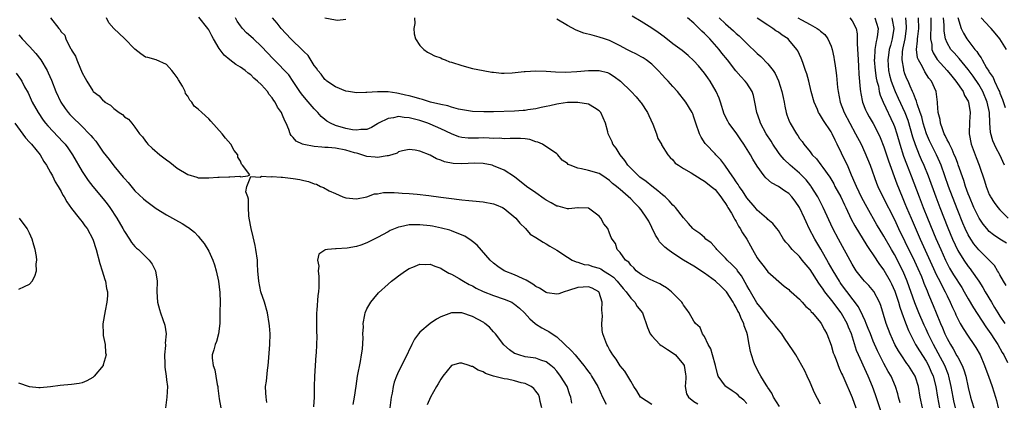
# Model space of a CAD drawing. Units: inches. Extents: x 2598000 to 2601000, y 1506000 to 1509000.
# Drawn here: x 2598405 to 2598592, y 1506678 to 1506751 of the extents above; entities that cross this region are included whole.
import ezdxf

# ---------------------------------------------------------------- set-up
doc = ezdxf.new("R2010")
doc.units = ezdxf.units.IN
doc.header["$MEASUREMENT"] = 0
doc.layers.add('LD25981506_2ft', color=254, linetype='Continuous')

msp = doc.modelspace()

# ---------------------------------------------------------------- linework, layer by layer
at = {"layer": 'LD25981506_2ft'}
for points, elevation in [([(2598411, 1506751), (2598412.56, 1506749), (2598412.78, 1506748.78), (2598413, 1506748.35), (2598413.69, 1506747.69), (2598413.91, 1506747), (2598414.8, 1506745.2), (2598414.96, 1506744.96), (2598415, 1506744.85), (2598415.74, 1506743.74), (2598415.96, 1506743), (2598416.66, 1506741.34), (2598416.88, 1506740.88), (2598417, 1506740.56), (2598417.57, 1506739.57), (2598417.87, 1506739), (2598419, 1506737.12), (2598419.11, 1506737), (2598420.2, 1506736.2), (2598421, 1506735.25), (2598421.16, 1506735.16), (2598421.31, 1506735), (2598422.39, 1506734.39), (2598423, 1506733.78), (2598424.02, 1506733), (2598424.63, 1506732.63), (2598425, 1506732.23), (2598425.75, 1506731.75), (2598426.39, 1506731), (2598427, 1506730.25), (2598427.89, 1506729), (2598428.42, 1506728.42), (2598429, 1506727.56), (2598429.27, 1506727.27), (2598429.43, 1506727), (2598430.28, 1506726.28), (2598431.7, 1506725), (2598433, 1506724.04), (2598433.62, 1506723.62), (2598434.34, 1506723), (2598435, 1506722.49), (2598437, 1506721.23), (2598438.73, 1506720.73), (2598439, 1506720.64), (2598440.64, 1506720.64), (2598441, 1506720.6), (2598442.74, 1506720.74), (2598443, 1506720.72), (2598444.83, 1506720.83), (2598445, 1506720.79), (2598446.92, 1506720.92), (2598447, 1506720.83), (2598448.41, 1506721), (2598448.79, 1506721.21), (2598447.39, 1506723), (2598447.19, 1506723.19), (2598447, 1506723.77), (2598446.52, 1506724.52), (2598446.5, 1506725), (2598445.84, 1506725.84), (2598445.17, 1506727), (2598444.18, 1506728.18), (2598443.53, 1506729), (2598441.39, 1506731.39), (2598441, 1506731.8), (2598439.7, 1506733), (2598439, 1506733.68), (2598438.25, 1506734.25), (2598437.76, 1506735), (2598437.38, 1506735.38), (2598437, 1506736.11), (2598436.61, 1506736.61), (2598436.52, 1506737), (2598436, 1506738), (2598435.25, 1506739.25), (2598435, 1506739.66), (2598434.43, 1506740.43), (2598433.98, 1506741), (2598433, 1506742.15), (2598431.03, 1506743.03), (2598429.46, 1506743.46), (2598429, 1506743.55), (2598428.13, 1506744.13), (2598427, 1506745.05), (2598425, 1506747.06), (2598423.99, 1506747.99), (2598422.98, 1506749), (2598422.07, 1506750.07), (2598421.58, 1506751)], 8364), ([(2598543, 1506677.81), (2598542.43, 1506678.43), (2598541.72, 1506679), (2598541.38, 1506679.38), (2598541, 1506679.67), (2598540.22, 1506680.22), (2598539.06, 1506681), (2598539, 1506681.06), (2598537.59, 1506683), (2598537.43, 1506683.43), (2598537.06, 1506685), (2598536.54, 1506687), (2598536.19, 1506688.19), (2598535.72, 1506689), (2598535, 1506690.49), (2598534.61, 1506691), (2598534.2, 1506692.2), (2598533.28, 1506693), (2598533.19, 1506693.19), (2598533, 1506693.45), (2598532.09, 1506695), (2598531.63, 1506695.63), (2598531, 1506696.45), (2598530.83, 1506696.83), (2598530.72, 1506697), (2598528.75, 1506699), (2598527.76, 1506699.76), (2598527, 1506700.16), (2598526.51, 1506700.51), (2598525.39, 1506701), (2598524.58, 1506701.42), (2598523, 1506702.3), (2598522.06, 1506703), (2598521.57, 1506703.57), (2598521, 1506704.04), (2598520.62, 1506704.62), (2598520.02, 1506705), (2598519, 1506706.46), (2598518.46, 1506707), (2598518.13, 1506708.13), (2598517.48, 1506709), (2598517.3, 1506709.3), (2598517, 1506710.15), (2598516.68, 1506711), (2598515.88, 1506711.88), (2598515.36, 1506713), (2598515, 1506713.38), (2598513.49, 1506714.51), (2598513, 1506714.87), (2598511.07, 1506714.93), (2598511, 1506714.94), (2598509.27, 1506714.73), (2598509, 1506714.77), (2598507.23, 1506715.23), (2598507, 1506715.27), (2598505.9, 1506715.9), (2598505, 1506716.37), (2598504.62, 1506716.62), (2598503, 1506717.75), (2598501.26, 1506719), (2598499, 1506720.8), (2598497, 1506722.11), (2598495, 1506722.93), (2598494.72, 1506723), (2598493, 1506723.33), (2598491.38, 1506723.38), (2598489, 1506723.28), (2598487.37, 1506723.37), (2598485.68, 1506723.68), (2598485, 1506724), (2598484.21, 1506724.21), (2598483, 1506724.95), (2598481, 1506725.67), (2598480.14, 1506725.86), (2598479, 1506726), (2598477.76, 1506725.76), (2598477, 1506725.54), (2598476.69, 1506725.31), (2598475.73, 1506725), (2598475, 1506724.8), (2598474.8, 1506724.8), (2598473, 1506724.49), (2598472.56, 1506724.56), (2598471, 1506724.7), (2598469.24, 1506725.24), (2598469, 1506725.29), (2598468.61, 1506725.39), (2598467, 1506725.86), (2598465, 1506726.23), (2598463.62, 1506726.38), (2598463, 1506726.41), (2598462.42, 1506726.42), (2598461, 1506726.57), (2598459, 1506726.93), (2598458.78, 1506727), (2598457.59, 1506727.59), (2598457, 1506728.29), (2598456.64, 1506728.64), (2598456.46, 1506729), (2598456.18, 1506729.82), (2598455.69, 1506731), (2598455.43, 1506731.43), (2598455, 1506732.49), (2598454.83, 1506732.83), (2598454.77, 1506733), (2598454.03, 1506734.03), (2598453.56, 1506735), (2598453.31, 1506735.31), (2598453, 1506735.82), (2598452.45, 1506736.45), (2598452.11, 1506737), (2598451, 1506738.28), (2598450.26, 1506739), (2598449.56, 1506739.56), (2598449, 1506740.15), (2598448.48, 1506740.48), (2598447.87, 1506741), (2598447, 1506741.61), (2598446.12, 1506742.12), (2598445, 1506743), (2598443.93, 1506743.93), (2598443, 1506745.2), (2598441.91, 1506747), (2598441.58, 1506747.58), (2598441, 1506748.7), (2598440.81, 1506749), (2598439.1, 1506751.1)], 8362), ([(2598549.21, 1506677.21), (2598548.06, 1506679), (2598547.75, 1506679.75), (2598547, 1506680.83), (2598546.94, 1506680.94), (2598546.68, 1506681.32), (2598545.65, 1506683), (2598545.41, 1506683.41), (2598544.57, 1506685), (2598544.37, 1506685.63), (2598543.89, 1506687), (2598543.69, 1506687.69), (2598543.48, 1506689), (2598543.15, 1506690.85), (2598543, 1506691.29), (2598542.52, 1506692.52), (2598542.46, 1506693), (2598541.92, 1506693.92), (2598541.54, 1506695), (2598541.33, 1506695.33), (2598541, 1506696.02), (2598540.62, 1506696.62), (2598540.42, 1506697), (2598539.14, 1506699), (2598539, 1506699.19), (2598538.08, 1506700.08), (2598537.07, 1506701), (2598535, 1506702.5), (2598533, 1506703.85), (2598531, 1506705.02), (2598529, 1506706.3), (2598528.07, 1506707), (2598527.47, 1506707.47), (2598526.48, 1506708.48), (2598526.19, 1506709), (2598525.72, 1506709.72), (2598525, 1506711.18), (2598524.41, 1506712.41), (2598524.07, 1506713), (2598523, 1506714.57), (2598522.62, 1506715), (2598521.79, 1506715.79), (2598521, 1506716.61), (2598519, 1506718.39), (2598518.67, 1506718.67), (2598518.32, 1506719), (2598517.58, 1506719.58), (2598517, 1506720.13), (2598515.69, 1506721), (2598515, 1506721.42), (2598513, 1506722.01), (2598511.65, 1506722.35), (2598511, 1506722.43), (2598509.54, 1506723), (2598509.17, 1506723.17), (2598509, 1506723.34), (2598507.98, 1506723.98), (2598507.19, 1506725), (2598507, 1506725.19), (2598504.27, 1506727), (2598503.4, 1506727.4), (2598503, 1506727.47), (2598501.88, 1506727.88), (2598501, 1506728.02), (2598500.12, 1506728.12), (2598498.12, 1506728.12), (2598497, 1506728.05), (2598496.13, 1506728.13), (2598495, 1506728.12), (2598494.18, 1506728.18), (2598493, 1506728.2), (2598492.17, 1506728.17), (2598490.17, 1506728.17), (2598489, 1506728.3), (2598488.43, 1506728.43), (2598487, 1506728.96), (2598485, 1506729.92), (2598483, 1506730.81), (2598482.52, 1506731), (2598481.39, 1506731.39), (2598481, 1506731.51), (2598479, 1506732.03), (2598478.08, 1506732.08), (2598477, 1506732.24), (2598476.01, 1506732.01), (2598475, 1506731.9), (2598473.16, 1506731), (2598473, 1506730.88), (2598471.84, 1506730.16), (2598471, 1506729.82), (2598469.81, 1506729.81), (2598469, 1506729.67), (2598468.25, 1506729.75), (2598467, 1506730), (2598465, 1506730.58), (2598464.1, 1506731), (2598463.41, 1506731.41), (2598463, 1506731.72), (2598462.29, 1506732.29), (2598461.71, 1506733), (2598461, 1506733.72), (2598459.48, 1506735.48), (2598458.57, 1506736.57), (2598458.27, 1506737), (2598457, 1506738.91), (2598456.15, 1506740.15), (2598455.39, 1506741), (2598454.21, 1506742.21), (2598453.2, 1506743.2), (2598451, 1506745.57), (2598449.46, 1506747), (2598449, 1506747.45), (2598448.16, 1506748.16), (2598447.39, 1506749), (2598447, 1506749.5), (2598446.39, 1506750.39), (2598446.07, 1506751)], 8360), ([(2598557, 1506677.64), (2598555.82, 1506679.82), (2598555, 1506681.76), (2598554.45, 1506683), (2598553.99, 1506683.99), (2598553.47, 1506685), (2598552.3, 1506687), (2598551.79, 1506687.79), (2598550.99, 1506689), (2598550.18, 1506690.18), (2598549.65, 1506691), (2598549.37, 1506691.37), (2598549, 1506691.76), (2598548.46, 1506692.46), (2598548.09, 1506693), (2598547, 1506694.25), (2598545.81, 1506695.81), (2598544.93, 1506696.93), (2598543.69, 1506699), (2598543.45, 1506699.45), (2598543, 1506700.21), (2598542, 1506702), (2598541.25, 1506703), (2598541.16, 1506703.16), (2598540.2, 1506704.2), (2598539.31, 1506705), (2598539, 1506705.36), (2598537.34, 1506707), (2598537.21, 1506707.21), (2598536.26, 1506708.26), (2598535.27, 1506709), (2598535, 1506709.27), (2598534.09, 1506710.09), (2598533, 1506710.81), (2598532.77, 1506711), (2598531.98, 1506711.98), (2598531, 1506713.01), (2598529.49, 1506715), (2598529.24, 1506715.24), (2598529, 1506715.42), (2598528.27, 1506716.27), (2598527.51, 1506717), (2598527, 1506717.39), (2598526.16, 1506718.16), (2598525, 1506719.02), (2598523.91, 1506719.91), (2598522.75, 1506720.75), (2598522.48, 1506721), (2598520.48, 1506723), (2598519.91, 1506723.91), (2598518.98, 1506725), (2598518.25, 1506726.25), (2598517.61, 1506727), (2598517.46, 1506727.46), (2598517, 1506728.47), (2598516.72, 1506729), (2598516.64, 1506729.36), (2598516.21, 1506731), (2598515.33, 1506733), (2598515, 1506733.36), (2598514.11, 1506733.89), (2598513, 1506734.61), (2598510.95, 1506734.95), (2598509, 1506734.9), (2598507.35, 1506734.65), (2598507, 1506734.63), (2598505.68, 1506734.32), (2598505, 1506734.19), (2598504.05, 1506733.95), (2598503, 1506733.73), (2598501.52, 1506733.52), (2598501, 1506733.43), (2598500.61, 1506733.39), (2598499, 1506733.3), (2598495, 1506733.16), (2598493.13, 1506733.13), (2598491, 1506733.24), (2598488.33, 1506733.67), (2598487, 1506734.05), (2598486.32, 1506734.32), (2598485, 1506734.54), (2598483.04, 1506735), (2598481.5, 1506735.5), (2598481, 1506735.6), (2598479.93, 1506735.93), (2598479, 1506736.17), (2598478.31, 1506736.31), (2598477, 1506736.66), (2598476.67, 1506736.67), (2598475, 1506736.93), (2598474.92, 1506736.92), (2598473, 1506736.97), (2598471, 1506736.83), (2598470.8, 1506736.8), (2598469, 1506736.78), (2598467.48, 1506737), (2598467, 1506737.09), (2598465, 1506737.9), (2598463.39, 1506739), (2598463.18, 1506739.18), (2598463, 1506739.29), (2598462.3, 1506740.3), (2598461.7, 1506741), (2598461.43, 1506741.43), (2598461, 1506741.93), (2598459.83, 1506743.83), (2598459, 1506744.59), (2598458.82, 1506744.82), (2598456.59, 1506747), (2598454.75, 1506749), (2598453.97, 1506749.97), (2598453.1, 1506751)], 8358), ([(2598463.02, 1506750.98), (2598465, 1506750.61), (2598465.43, 1506750.57), (2598467, 1506750.72)], 8356), ([(2598480.01, 1506751), (2598480.08, 1506749.92), (2598479.9, 1506749), (2598479.95, 1506747.95), (2598480.2, 1506747), (2598481, 1506745.76), (2598481.75, 1506745), (2598482.47, 1506744.47), (2598483, 1506744.24), (2598483.8, 1506743.8), (2598485, 1506743.37), (2598485.24, 1506743.24), (2598485.8, 1506743), (2598486.67, 1506742.67), (2598487, 1506742.59), (2598489, 1506741.92), (2598491, 1506741.39), (2598493, 1506740.98), (2598494.7, 1506740.7), (2598495, 1506740.65), (2598496.51, 1506740.51), (2598497, 1506740.49), (2598498.55, 1506740.55), (2598500.79, 1506740.79), (2598501, 1506740.82), (2598503, 1506740.96), (2598505, 1506740.88), (2598506.74, 1506740.74), (2598508.69, 1506740.69), (2598510.79, 1506740.79), (2598513, 1506741), (2598515, 1506741.01), (2598516.59, 1506740.59), (2598517, 1506740.41), (2598517.89, 1506739.89), (2598519.07, 1506739), (2598521.1, 1506737), (2598522.02, 1506736.02), (2598522.88, 1506735), (2598523, 1506734.84), (2598524.2, 1506733), (2598524.44, 1506732.44), (2598525.21, 1506730.79), (2598525.88, 1506729), (2598526.12, 1506728.12), (2598526.83, 1506727), (2598526.87, 1506726.87), (2598528.05, 1506725), (2598528.48, 1506724.48), (2598529, 1506724.04), (2598529.44, 1506723.44), (2598530.05, 1506723), (2598531, 1506722.39), (2598532.44, 1506721.56), (2598534.35, 1506720.35), (2598535, 1506720.02), (2598535.54, 1506719.54), (2598536.27, 1506719), (2598537, 1506718.38), (2598538.1, 1506717), (2598538.44, 1506716.44), (2598539, 1506715.77), (2598539.27, 1506715.27), (2598539.45, 1506715), (2598540.11, 1506713.89), (2598540.59, 1506713), (2598540.72, 1506712.72), (2598541, 1506712.31), (2598541.45, 1506711.45), (2598541.77, 1506711), (2598542.18, 1506710.18), (2598542.99, 1506709), (2598543.69, 1506707.69), (2598544.11, 1506707), (2598545, 1506705.45), (2598545.32, 1506705), (2598546.03, 1506704.03), (2598546.85, 1506703), (2598547, 1506702.79), (2598550.09, 1506700.09), (2598551, 1506699.43), (2598551.19, 1506699.19), (2598551.45, 1506699), (2598553, 1506697.61), (2598553.52, 1506697), (2598554.18, 1506696.18), (2598555, 1506695.54), (2598555.21, 1506695.21), (2598555.45, 1506695), (2598557, 1506693.19), (2598557.13, 1506693), (2598557.76, 1506691.76), (2598558.2, 1506691), (2598559, 1506688.86), (2598559.41, 1506687.41), (2598559.55, 1506687), (2598559.93, 1506686.07), (2598560.51, 1506684.51), (2598561, 1506683.51), (2598561.15, 1506683.15), (2598561.42, 1506682.58), (2598563, 1506678.96), (2598563.7, 1506677)], 8356), ([(2598568.41, 1506676.41), (2598567.44, 1506679.44), (2598566.88, 1506681), (2598566.02, 1506683), (2598565.69, 1506683.69), (2598564.2, 1506687), (2598563.84, 1506687.84), (2598562.84, 1506691), (2598562.29, 1506692.29), (2598562.03, 1506693), (2598561, 1506694.85), (2598560.9, 1506695), (2598560.06, 1506696.06), (2598559.37, 1506697), (2598557.81, 1506699), (2598557.47, 1506699.47), (2598557, 1506700.21), (2598556.66, 1506700.66), (2598555, 1506703.22), (2598553.54, 1506705), (2598553, 1506705.67), (2598551.63, 1506707), (2598551.34, 1506707.34), (2598551, 1506707.83), (2598550.44, 1506708.44), (2598549.98, 1506709), (2598549, 1506710.61), (2598548.72, 1506711), (2598547.94, 1506711.94), (2598547, 1506712.72), (2598546.88, 1506712.88), (2598546.76, 1506713), (2598545, 1506714.48), (2598544.59, 1506715), (2598543, 1506716.86), (2598542.17, 1506718.17), (2598541.59, 1506719), (2598541.38, 1506719.38), (2598541, 1506719.89), (2598540.57, 1506720.57), (2598540.25, 1506721), (2598539, 1506722.81), (2598538.83, 1506723), (2598538.06, 1506724.06), (2598537.13, 1506725), (2598537, 1506725.15), (2598535.25, 1506727), (2598535.14, 1506727.14), (2598534.37, 1506728.37), (2598534.04, 1506729), (2598533.34, 1506731), (2598533, 1506732.13), (2598532.76, 1506732.76), (2598532.64, 1506733), (2598531.43, 1506735), (2598529.87, 1506737), (2598529, 1506737.93), (2598528.11, 1506739), (2598527.56, 1506739.56), (2598527, 1506740.14), (2598526.22, 1506741), (2598525, 1506742.17), (2598523.95, 1506743), (2598523.39, 1506743.39), (2598523, 1506743.61), (2598522.11, 1506744.11), (2598521, 1506744.62), (2598520.24, 1506745), (2598519, 1506745.68), (2598517, 1506746.68), (2598516.01, 1506747), (2598515, 1506747.35), (2598513.68, 1506747.68), (2598512.11, 1506748.11), (2598510.64, 1506748.64), (2598509, 1506749.52), (2598507, 1506750.73)], 8354), ([(2598572.1, 1506677.9), (2598571.8, 1506679), (2598571.65, 1506679.65), (2598571.24, 1506681), (2598570.38, 1506683), (2598569.85, 1506683.85), (2598569, 1506685.4), (2598568.18, 1506687), (2598567.8, 1506687.8), (2598567, 1506689.63), (2598566.44, 1506691), (2598566.04, 1506692.04), (2598565.65, 1506693), (2598565.48, 1506693.48), (2598565, 1506694.45), (2598564.17, 1506696.17), (2598561, 1506700.38), (2598560.74, 1506700.74), (2598560.57, 1506701), (2598559.36, 1506703), (2598558.52, 1506704.52), (2598557.06, 1506707.06), (2598555.89, 1506709), (2598554.85, 1506711), (2598554.25, 1506712.25), (2598553.96, 1506713), (2598553, 1506715.02), (2598552.19, 1506716.19), (2598551.56, 1506717), (2598551, 1506717.63), (2598550.18, 1506718.18), (2598549, 1506718.99), (2598547.68, 1506719.68), (2598546.62, 1506720.62), (2598546.29, 1506721), (2598545, 1506722.85), (2598544.18, 1506724.18), (2598543.74, 1506725), (2598542.48, 1506727), (2598541.86, 1506727.86), (2598541, 1506729.14), (2598539.63, 1506731), (2598539.4, 1506731.4), (2598538.74, 1506732.74), (2598538.03, 1506735), (2598537.76, 1506735.76), (2598537.21, 1506737), (2598536.05, 1506739), (2598535.63, 1506739.63), (2598535, 1506740.5), (2598533.87, 1506741.87), (2598533, 1506742.84), (2598531.87, 1506743.87), (2598530.78, 1506744.78), (2598529, 1506746.09), (2598527.36, 1506747.36), (2598526.2, 1506748.2), (2598525, 1506749.03), (2598523, 1506750.29), (2598521.31, 1506751.31)], 8352), ([(2598576.3, 1506677), (2598575.91, 1506679), (2598575.57, 1506681), (2598575, 1506682.78), (2598574.91, 1506683), (2598573.66, 1506685), (2598573.38, 1506685.38), (2598572.26, 1506687), (2598571.77, 1506687.77), (2598571.11, 1506689), (2598570.21, 1506691), (2598569.46, 1506693), (2598568.41, 1506696.41), (2598568.18, 1506697), (2598567.08, 1506699.08), (2598566.17, 1506700.17), (2598565.36, 1506701), (2598565, 1506701.4), (2598563.77, 1506703), (2598563, 1506704.23), (2598560.39, 1506709), (2598559.33, 1506711), (2598557.49, 1506715), (2598556.65, 1506716.65), (2598556.46, 1506717), (2598555.22, 1506719), (2598555.13, 1506719.13), (2598554.25, 1506720.25), (2598553.52, 1506721), (2598553, 1506721.49), (2598551.21, 1506723), (2598550.08, 1506724.08), (2598549.33, 1506725), (2598549, 1506725.46), (2598547.97, 1506727), (2598547.61, 1506727.61), (2598546.69, 1506729), (2598545.61, 1506731), (2598545.46, 1506731.46), (2598544.91, 1506733), (2598544.55, 1506735), (2598544.27, 1506736.27), (2598544.02, 1506737), (2598543, 1506738.59), (2598542.71, 1506739), (2598541.87, 1506739.87), (2598540.93, 1506740.93), (2598539.34, 1506743), (2598538.3, 1506744.3), (2598537.78, 1506745), (2598536.01, 1506747), (2598535.5, 1506747.5), (2598535, 1506748.03), (2598534.48, 1506748.48), (2598533.96, 1506749), (2598533.46, 1506749.46), (2598533, 1506749.95), (2598531.74, 1506751)], 8350), ([(2598537.77, 1506751), (2598539, 1506749.83), (2598539.97, 1506749), (2598540.52, 1506748.52), (2598541, 1506748.03), (2598541.57, 1506747.57), (2598542.15, 1506747), (2598543, 1506746.13), (2598545, 1506744.22), (2598545.67, 1506743.67), (2598547, 1506742.27), (2598547.99, 1506741), (2598548.4, 1506740.4), (2598549.04, 1506739.04), (2598549.68, 1506737), (2598549.88, 1506735.88), (2598550.07, 1506735), (2598550.2, 1506734.2), (2598550.48, 1506733), (2598550.61, 1506732.61), (2598551, 1506731.55), (2598551.23, 1506731), (2598552.41, 1506729), (2598552.66, 1506728.66), (2598553, 1506728.11), (2598553.49, 1506727.49), (2598553.82, 1506727), (2598555, 1506725.53), (2598555.39, 1506725), (2598556.21, 1506724.21), (2598557.08, 1506723.08), (2598557.43, 1506722.57), (2598558.74, 1506720.74), (2598559.49, 1506719.49), (2598559.73, 1506719), (2598560.83, 1506717), (2598561.53, 1506715.53), (2598561.8, 1506715), (2598562.81, 1506712.81), (2598563.5, 1506711.5), (2598565.76, 1506707.76), (2598566.31, 1506707), (2598567, 1506705.98), (2598568.17, 1506704.17), (2598569, 1506703.11), (2598570.21, 1506701), (2598570.48, 1506700.48), (2598571.09, 1506699.09), (2598571.78, 1506697), (2598572.05, 1506696.05), (2598572.44, 1506695), (2598573.11, 1506693.11), (2598573.66, 1506691.66), (2598573.98, 1506691), (2598575.03, 1506689), (2598575.76, 1506687.76), (2598577, 1506685.8), (2598577.45, 1506685), (2598577.93, 1506683.93), (2598578.33, 1506683), (2598578.86, 1506681), (2598579.18, 1506679), (2598579.57, 1506677)], 8348), ([(2598582.61, 1506677), (2598582.28, 1506678.28), (2598582.13, 1506679), (2598581.79, 1506681), (2598581.33, 1506683), (2598581.25, 1506683.25), (2598580.55, 1506685), (2598579.33, 1506687.33), (2598578.4, 1506689), (2598577.39, 1506691), (2598577, 1506691.87), (2598576.63, 1506692.63), (2598575.64, 1506695), (2598574.88, 1506696.88), (2598573.45, 1506701), (2598573, 1506702.08), (2598572.59, 1506703), (2598571, 1506706.05), (2598570.44, 1506707), (2598569, 1506709.54), (2598568.11, 1506711), (2598567.7, 1506711.7), (2598565.84, 1506715), (2598564.84, 1506716.84), (2598563.79, 1506719), (2598563.57, 1506719.57), (2598562.88, 1506721.12), (2598562.08, 1506723), (2598561.74, 1506723.74), (2598561, 1506725.29), (2598560.16, 1506727), (2598559.76, 1506727.76), (2598559.19, 1506729), (2598559, 1506729.34), (2598557.53, 1506731.53), (2598557, 1506732.47), (2598556.77, 1506732.77), (2598556.64, 1506733), (2598556.4, 1506733.6), (2598555.78, 1506735), (2598555.25, 1506737), (2598554.75, 1506739), (2598554.38, 1506740.38), (2598554.17, 1506741), (2598553.7, 1506742.3), (2598553.47, 1506743), (2598553.34, 1506743.34), (2598552.7, 1506744.7), (2598552.51, 1506745), (2598551, 1506746.83), (2598550.83, 1506747), (2598549.72, 1506747.72), (2598549, 1506748.27), (2598548.55, 1506748.55), (2598547.93, 1506749), (2598547, 1506749.58), (2598545, 1506750.95)], 8346), ([(2598552.71, 1506751), (2598553.4, 1506750.6), (2598555, 1506749.75), (2598556.33, 1506749), (2598556.72, 1506748.72), (2598557, 1506748.45), (2598557.8, 1506747.8), (2598558.39, 1506747), (2598559, 1506745.6), (2598559.21, 1506745), (2598559.53, 1506743.53), (2598559.61, 1506743), (2598559.69, 1506742.31), (2598559.91, 1506741), (2598560.04, 1506740.04), (2598560.22, 1506737.78), (2598560.32, 1506737), (2598560.7, 1506735), (2598561.46, 1506733), (2598562.54, 1506731), (2598563.65, 1506729), (2598564.67, 1506727), (2598565.42, 1506725.42), (2598566.43, 1506723), (2598567.63, 1506719.63), (2598567.87, 1506719), (2598568.79, 1506717), (2598571, 1506712.69), (2598571.81, 1506711), (2598573, 1506708.57), (2598574.8, 1506704.8), (2598575.43, 1506703.43), (2598576.11, 1506701.89), (2598576.48, 1506701), (2598576.61, 1506700.61), (2598577.19, 1506699.19), (2598577.49, 1506698.51), (2598578.38, 1506696.38), (2598578.91, 1506695), (2598579.72, 1506693), (2598580.13, 1506692.13), (2598580.58, 1506691), (2598581, 1506690.16), (2598581.65, 1506689), (2598582.17, 1506688.17), (2598582.87, 1506686.87), (2598583, 1506686.6), (2598583.86, 1506685), (2598584.19, 1506684.19), (2598584.54, 1506683), (2598585, 1506680.81), (2598585.45, 1506679), (2598585.63, 1506678.37), (2598586.07, 1506677)], 8344), ([(2598562.55, 1506751), (2598563, 1506750.4), (2598563.73, 1506749), (2598563.95, 1506747.95), (2598563.97, 1506747), (2598563.92, 1506746.08), (2598564.07, 1506744.07), (2598564.1, 1506743), (2598564.2, 1506741.8), (2598564.28, 1506740.28), (2598564.52, 1506737.48), (2598564.55, 1506737), (2598564.62, 1506736.62), (2598564.96, 1506735), (2598565.54, 1506733.54), (2598565.79, 1506733), (2598566.23, 1506732.23), (2598567, 1506730.93), (2598567.98, 1506729), (2598568.29, 1506728.29), (2598569, 1506726.5), (2598569.86, 1506723.86), (2598571.47, 1506719.47), (2598572.46, 1506717), (2598573, 1506715.76), (2598573.31, 1506715), (2598574.16, 1506713), (2598575.91, 1506709), (2598578.1, 1506704.1), (2598579, 1506702.17), (2598579.59, 1506701), (2598580.05, 1506700.05), (2598580.63, 1506699), (2598581, 1506698.21), (2598581.6, 1506697), (2598582.01, 1506696.01), (2598582.5, 1506695), (2598582.65, 1506694.65), (2598583, 1506693.89), (2598583.48, 1506693), (2598584.03, 1506692.03), (2598585, 1506690.57), (2598586.08, 1506689), (2598586.45, 1506688.45), (2598587.26, 1506687), (2598588.1, 1506685), (2598588.33, 1506684.33), (2598588.82, 1506683), (2598589.53, 1506681), (2598590.16, 1506679), (2598590.35, 1506678.35), (2598590.68, 1506677)], 8342), ([(2598567.27, 1506751), (2598567.91, 1506749), (2598567.81, 1506747.81), (2598567.69, 1506747), (2598567.53, 1506746.47), (2598567.28, 1506745), (2598567.22, 1506743.22), (2598567.19, 1506743), (2598567.36, 1506741), (2598567.55, 1506739.55), (2598567.68, 1506739), (2598567.96, 1506738.04), (2598568.14, 1506737), (2598568.31, 1506736.31), (2598568.88, 1506735), (2598570.83, 1506730.83), (2598571, 1506730.39), (2598571.44, 1506729), (2598572.02, 1506727), (2598572.74, 1506724.74), (2598573.28, 1506723.28), (2598574.19, 1506721), (2598575.68, 1506717), (2598576.46, 1506715), (2598577.27, 1506713), (2598578.86, 1506709.14), (2598579.78, 1506707), (2598580.68, 1506705), (2598581, 1506704.35), (2598581.47, 1506703.47), (2598582.22, 1506702.22), (2598583.78, 1506699.78), (2598584.24, 1506699), (2598585, 1506697.66), (2598585.98, 1506695.98), (2598588.33, 1506692.33), (2598589.27, 1506691), (2598589.95, 1506689.95), (2598590.6, 1506689), (2598591.45, 1506687.45), (2598591.73, 1506687), (2598592.42, 1506685.58)], 8340), ([(2598570.5, 1506751), (2598570.6, 1506750.6), (2598570.87, 1506749), (2598570.57, 1506747), (2598570.23, 1506745.77), (2598570.03, 1506745), (2598569.89, 1506743.89), (2598569.75, 1506743), (2598569.91, 1506741), (2598570.1, 1506740.1), (2598570.39, 1506739), (2598571, 1506737.34), (2598571.14, 1506737), (2598571.74, 1506735.74), (2598573.01, 1506733.01), (2598573.54, 1506731.54), (2598574.43, 1506728.43), (2598574.92, 1506726.92), (2598575.71, 1506725), (2598576.1, 1506724.1), (2598576.59, 1506723), (2598577.39, 1506721), (2598578.84, 1506717), (2598579.61, 1506715), (2598581.14, 1506711.14), (2598582.02, 1506709), (2598583, 1506706.83), (2598584.14, 1506705), (2598585, 1506703.78), (2598585.36, 1506703.36), (2598585.63, 1506703), (2598587, 1506701.02), (2598587.79, 1506699.79), (2598588.23, 1506699), (2598589.41, 1506697), (2598590.01, 1506696.01), (2598590.6, 1506695), (2598591, 1506694.39), (2598591.95, 1506693)], 8338), ([(2598592.17, 1506700.17), (2598591.66, 1506701), (2598591, 1506702.19), (2598590.74, 1506702.74), (2598590.55, 1506703), (2598589.97, 1506703.97), (2598589, 1506705), (2598587, 1506706.98), (2598586.08, 1506708.08), (2598585.48, 1506709), (2598585, 1506709.81), (2598584.43, 1506711), (2598583.99, 1506711.99), (2598583, 1506714.41), (2598581.99, 1506717), (2598581.26, 1506719), (2598580.58, 1506721), (2598579.85, 1506723), (2598579.6, 1506723.6), (2598578.96, 1506725), (2598577.98, 1506727), (2598577.67, 1506727.67), (2598577.11, 1506729), (2598576.48, 1506731), (2598576.18, 1506732.18), (2598575.91, 1506733), (2598575.31, 1506734.69), (2598575.2, 1506735.2), (2598575, 1506735.62), (2598574.65, 1506736.65), (2598574.45, 1506737), (2598573.98, 1506738.02), (2598573.58, 1506739), (2598573.39, 1506739.39), (2598573, 1506740.34), (2598572.78, 1506741), (2598572.76, 1506741.24), (2598572.45, 1506743), (2598572.54, 1506744.54), (2598572.61, 1506745), (2598572.69, 1506745.31), (2598573.02, 1506746.98), (2598573.29, 1506749), (2598573.29, 1506749.29), (2598573.17, 1506751)], 8336), ([(2598592.24, 1506708.24), (2598591, 1506708.99), (2598589.8, 1506709.8), (2598589, 1506710.45), (2598588.5, 1506711), (2598587.83, 1506711.83), (2598587.06, 1506713), (2598587, 1506713.09), (2598586.09, 1506715), (2598585.22, 1506717), (2598585, 1506717.59), (2598584.5, 1506719), (2598584.15, 1506720.15), (2598583.11, 1506723.11), (2598583, 1506723.37), (2598582.56, 1506724.56), (2598582.36, 1506725), (2598581.98, 1506725.98), (2598581.42, 1506727), (2598581.32, 1506727.32), (2598581, 1506727.85), (2598580.64, 1506728.64), (2598580.46, 1506729), (2598580.09, 1506729.91), (2598579.74, 1506731), (2598579.69, 1506731.69), (2598579.33, 1506733), (2598579.19, 1506734.81), (2598579.2, 1506735), (2598578.91, 1506737), (2598578.01, 1506739), (2598577.56, 1506739.56), (2598576.77, 1506740.77), (2598576.32, 1506741.68), (2598575.55, 1506743), (2598575.4, 1506743.4), (2598575.21, 1506745), (2598575.39, 1506746.61), (2598575.38, 1506747), (2598575.42, 1506747.42), (2598575.61, 1506749), (2598575.57, 1506751)], 8334), ([(2598577.91, 1506751), (2598577.94, 1506749), (2598577.85, 1506747.85), (2598577.86, 1506747), (2598578.07, 1506745.93), (2598578.11, 1506745), (2598578.34, 1506744.34), (2598579.11, 1506743.11), (2598581.02, 1506741), (2598581.9, 1506739.9), (2598582.68, 1506739), (2598584.04, 1506737), (2598584.28, 1506736.28), (2598585, 1506735.16), (2598585.07, 1506735), (2598585.38, 1506733), (2598585.25, 1506731.25), (2598585.17, 1506729), (2598585.53, 1506727), (2598586.29, 1506725), (2598586.5, 1506724.5), (2598587.1, 1506723), (2598588.08, 1506720.08), (2598588.39, 1506719), (2598589, 1506717.46), (2598589.14, 1506717.14), (2598589.22, 1506717), (2598589.92, 1506715.92), (2598590.61, 1506715), (2598591, 1506714.54), (2598592.55, 1506713)], 8332), ([(2598591.86, 1506723), (2598590.97, 1506725), (2598590.27, 1506726.27), (2598589.64, 1506727.64), (2598589.22, 1506729.22), (2598589.08, 1506731.08), (2598589.01, 1506733), (2598588.61, 1506735), (2598587.76, 1506737), (2598587, 1506738.31), (2598585.92, 1506739.92), (2598585, 1506741.21), (2598583.29, 1506743.29), (2598582.32, 1506744.32), (2598581.72, 1506745), (2598581, 1506746.22), (2598580.68, 1506747), (2598580.44, 1506748.44), (2598580.41, 1506749.59), (2598580.31, 1506751)], 8330), ([(2598583.03, 1506751.03), (2598583.66, 1506749), (2598584.08, 1506748.08), (2598584.72, 1506747), (2598586.27, 1506745), (2598586.62, 1506744.62), (2598587, 1506743.97), (2598587.43, 1506743.43), (2598587.62, 1506743), (2598588.47, 1506741.53), (2598588.89, 1506740.89), (2598589, 1506740.68), (2598589.7, 1506739.7), (2598589.97, 1506739), (2598590.79, 1506737.21), (2598590.9, 1506737), (2598591, 1506736.71), (2598591.51, 1506735.51), (2598592.02, 1506733.98)], 8328), ([(2598592.26, 1506745), (2598591.01, 1506747), (2598590.08, 1506748.08), (2598589.37, 1506749), (2598589.17, 1506749.17), (2598587.44, 1506751)], 8326), ([(2598405, 1506747.77), (2598405.34, 1506747.34), (2598405.63, 1506747), (2598407, 1506745.55), (2598408.22, 1506744.22), (2598409.16, 1506743), (2598410.36, 1506741), (2598410.57, 1506740.57), (2598411.16, 1506739.16), (2598412, 1506737), (2598412.95, 1506735), (2598413.78, 1506733.78), (2598414.37, 1506733), (2598414.67, 1506732.67), (2598415, 1506732.32), (2598417, 1506730.35), (2598418.35, 1506729), (2598418.65, 1506728.65), (2598419, 1506728.2), (2598419.56, 1506727.56), (2598421, 1506725.5), (2598422.09, 1506724.09), (2598423, 1506722.93), (2598424.78, 1506720.78), (2598425, 1506720.49), (2598425.72, 1506719.72), (2598427, 1506718.17), (2598428.65, 1506716.65), (2598429, 1506716.3), (2598431, 1506714.79), (2598433, 1506713.58), (2598434.68, 1506712.68), (2598435.96, 1506711.96), (2598437, 1506711.28), (2598437.18, 1506711.18), (2598438.29, 1506710.29), (2598439, 1506709.55), (2598439.46, 1506709), (2598440.14, 1506708.14), (2598441, 1506706.69), (2598441.79, 1506705), (2598442.11, 1506704.11), (2598442.43, 1506703), (2598442.87, 1506701), (2598443.11, 1506698.89), (2598443.14, 1506697), (2598443.1, 1506695.1), (2598443.12, 1506694.88), (2598443.08, 1506693), (2598442.86, 1506691), (2598442.46, 1506689.54), (2598442.21, 1506689), (2598441.95, 1506687.95), (2598441.66, 1506687), (2598441.62, 1506686.38), (2598441.84, 1506685), (2598442.17, 1506684.17), (2598442.33, 1506683), (2598442.6, 1506681.4), (2598442.69, 1506681), (2598442.71, 1506680.71), (2598443, 1506678.66), (2598443.29, 1506677)], 8362), ([(2598404.49, 1506740.49), (2598405.33, 1506739.33), (2598405.53, 1506739), (2598406.09, 1506737.91), (2598406.73, 1506736.73), (2598407.53, 1506735), (2598408.63, 1506733), (2598409.59, 1506731.59), (2598410.04, 1506731), (2598410.48, 1506730.48), (2598413.39, 1506727.39), (2598413.74, 1506727), (2598414.29, 1506726.29), (2598415.18, 1506725), (2598417, 1506721.83), (2598418.11, 1506720.11), (2598419, 1506718.97), (2598421, 1506716.65), (2598421.72, 1506715.72), (2598422.23, 1506715), (2598423.56, 1506713), (2598424.72, 1506711), (2598425, 1506710.44), (2598425.99, 1506709), (2598426.36, 1506708.36), (2598427, 1506707.59), (2598427.3, 1506707.3), (2598427.68, 1506707), (2598429, 1506705.68), (2598429.72, 1506705), (2598430.26, 1506704.26), (2598430.92, 1506703), (2598431.24, 1506701), (2598431.18, 1506699), (2598431.3, 1506697), (2598431.64, 1506695.64), (2598431.84, 1506695), (2598432.29, 1506693.71), (2598432.68, 1506692.68), (2598432.9, 1506691), (2598432.76, 1506689.24), (2598432.79, 1506689), (2598432.8, 1506688.8), (2598432.62, 1506687), (2598432.66, 1506685.34), (2598432.66, 1506684.66), (2598432.93, 1506683), (2598433, 1506682.3), (2598433.16, 1506681), (2598433.07, 1506679), (2598432.77, 1506677)], 8360), ([(2598404.23, 1506731), (2598406.22, 1506728.22), (2598407, 1506727.42), (2598407.19, 1506727.19), (2598407.36, 1506727), (2598409, 1506725), (2598409.72, 1506723.72), (2598410.24, 1506723), (2598411, 1506721.66), (2598411.35, 1506721), (2598411.87, 1506719.87), (2598412.42, 1506719), (2598413, 1506718.01), (2598413.34, 1506717.34), (2598413.56, 1506717), (2598414.06, 1506716.06), (2598415, 1506714.81), (2598416.45, 1506713), (2598416.67, 1506712.67), (2598417, 1506712.28), (2598417.53, 1506711.53), (2598417.96, 1506711), (2598419.03, 1506709), (2598419.63, 1506707), (2598420.35, 1506704.35), (2598420.79, 1506703), (2598421.3, 1506701.3), (2598421.41, 1506701), (2598421.64, 1506699.64), (2598421.79, 1506699), (2598421.77, 1506698.23), (2598421.7, 1506697), (2598421.34, 1506695.35), (2598420.91, 1506692.91), (2598420.95, 1506691), (2598421, 1506690.69), (2598421.33, 1506689), (2598421.44, 1506687.44), (2598421.54, 1506687), (2598421, 1506685.14), (2598420.95, 1506685), (2598419.3, 1506683), (2598419.15, 1506682.85), (2598419, 1506682.72), (2598417.91, 1506682.09), (2598417, 1506681.71), (2598416.42, 1506681.58), (2598415, 1506681.37), (2598412.8, 1506681.2), (2598411, 1506680.95), (2598409, 1506680.75), (2598408.79, 1506680.79), (2598407, 1506680.96), (2598405, 1506681.62)], 8358), ([(2598452, 1506678), (2598451.87, 1506679), (2598451.8, 1506679.8), (2598451.78, 1506681), (2598451.97, 1506682.03), (2598452.15, 1506684.15), (2598452.26, 1506685), (2598452.33, 1506685.67), (2598452.58, 1506689), (2598452.62, 1506691), (2598452.52, 1506692.52), (2598452.48, 1506693), (2598452.14, 1506695), (2598451.57, 1506697), (2598450.9, 1506699), (2598450.48, 1506701), (2598450.32, 1506703), (2598450.26, 1506704.26), (2598450.21, 1506705), (2598449.95, 1506707), (2598449.8, 1506707.8), (2598449.43, 1506709.43), (2598449.02, 1506711), (2598448.66, 1506713), (2598448.6, 1506713.4), (2598448.51, 1506715), (2598448.56, 1506716.56), (2598448.43, 1506717), (2598448.04, 1506717.96), (2598448.22, 1506719), (2598449, 1506720.89), (2598450.76, 1506720.76), (2598451, 1506720.93), (2598452.83, 1506720.83), (2598453, 1506720.88), (2598454.72, 1506720.72), (2598455, 1506720.74), (2598457, 1506720.49), (2598458.28, 1506720.28), (2598459, 1506720.1), (2598459.92, 1506719.92), (2598461, 1506719.49), (2598461.4, 1506719.4), (2598462.16, 1506719), (2598462.76, 1506718.76), (2598463.82, 1506718.18), (2598465, 1506717.64), (2598466.44, 1506717), (2598467, 1506716.81), (2598469, 1506716.62), (2598471, 1506716.99), (2598472.4, 1506717.6), (2598473, 1506717.59), (2598474.13, 1506717.87), (2598475, 1506717.82), (2598476.13, 1506717.87), (2598477, 1506717.78), (2598477.69, 1506717.69), (2598479, 1506717.63), (2598480.49, 1506717.51), (2598482.73, 1506717.27), (2598484.97, 1506716.97), (2598487, 1506716.68), (2598488.5, 1506716.5), (2598489, 1506716.42), (2598490.33, 1506716.33), (2598491, 1506716.23), (2598493, 1506716.08), (2598495, 1506715.72), (2598495.51, 1506715.51), (2598496.67, 1506715), (2598497, 1506714.82), (2598499.22, 1506713), (2598500.01, 1506712.01), (2598501.04, 1506711), (2598501.96, 1506709.96), (2598503, 1506709.27), (2598504.39, 1506708.39), (2598505, 1506708.09), (2598505.66, 1506707.66), (2598507, 1506706.9), (2598509, 1506705.57), (2598509.93, 1506705), (2598510.66, 1506704.66), (2598511, 1506704.63), (2598512.19, 1506704.19), (2598513, 1506704.11), (2598513.81, 1506703.81), (2598515, 1506703.48), (2598515.33, 1506703.33), (2598515.83, 1506703), (2598517, 1506702.3), (2598517.73, 1506701.74), (2598518.44, 1506701), (2598518.67, 1506700.67), (2598519, 1506700.29), (2598519.59, 1506699.59), (2598520.15, 1506699), (2598521, 1506697.76), (2598521.79, 1506697), (2598522.22, 1506696.22), (2598523.21, 1506695), (2598524.21, 1506692.21), (2598524.7, 1506691), (2598525, 1506690.63), (2598526.54, 1506689), (2598526.79, 1506688.79), (2598527, 1506688.69), (2598528.01, 1506688.01), (2598529.23, 1506687.23), (2598529.51, 1506687), (2598531, 1506685.18), (2598531.11, 1506685), (2598531.39, 1506683.39), (2598531.43, 1506683), (2598531.46, 1506682.54), (2598531.36, 1506681), (2598531.61, 1506679.61), (2598531.95, 1506679), (2598533, 1506678.19), (2598533.72, 1506677.72)], 8364), ([(2598405, 1506699.49), (2598406.03, 1506700.03), (2598407, 1506700.44), (2598407.49, 1506701), (2598408.02, 1506701.98), (2598408.35, 1506703), (2598408.29, 1506704.29), (2598408.38, 1506705), (2598408.33, 1506705.67), (2598408.09, 1506707), (2598407.82, 1506707.82), (2598407.54, 1506709), (2598407, 1506710.14), (2598406.55, 1506711), (2598405.09, 1506713)], 8356), ([(2598525, 1506677.6), (2598522.89, 1506679), (2598522.17, 1506680.17), (2598521.61, 1506681), (2598521, 1506682.04), (2598520.47, 1506683), (2598519.9, 1506683.9), (2598519, 1506684.94), (2598518.22, 1506686.22), (2598517.61, 1506687), (2598517, 1506688.05), (2598516.68, 1506688.68), (2598516.46, 1506689), (2598515.73, 1506691), (2598515.62, 1506691.62), (2598515.52, 1506693), (2598515.63, 1506694.37), (2598515.59, 1506695), (2598515.53, 1506695.53), (2598515.57, 1506697), (2598515, 1506698.87), (2598514.93, 1506699), (2598513.68, 1506699.68), (2598513, 1506699.94), (2598511, 1506699.82), (2598509.21, 1506699.21), (2598508.38, 1506699), (2598507.39, 1506698.61), (2598507, 1506698.54), (2598505.19, 1506698.81), (2598505, 1506698.85), (2598503.68, 1506699.68), (2598503, 1506700.02), (2598502.46, 1506700.47), (2598501.48, 1506701), (2598501.2, 1506701.2), (2598500.49, 1506701.51), (2598499, 1506702.2), (2598497, 1506702.98), (2598495.78, 1506703.78), (2598495, 1506704.41), (2598494.36, 1506705), (2598491.86, 1506707.86), (2598491, 1506708.54), (2598490.76, 1506708.76), (2598489.54, 1506709.54), (2598487.78, 1506710.22), (2598487, 1506710.56), (2598486.68, 1506710.68), (2598485.1, 1506711.1), (2598483.42, 1506711.42), (2598483, 1506711.49), (2598481, 1506711.71), (2598479.68, 1506711.68), (2598479, 1506711.7), (2598477.34, 1506711.34), (2598477, 1506711.29), (2598475.4, 1506710.6), (2598475, 1506710.4), (2598473, 1506709.29), (2598471, 1506708.29), (2598469.86, 1506707.86), (2598469, 1506707.57), (2598467.25, 1506707.25), (2598465.14, 1506707.14), (2598465, 1506707.15), (2598463.51, 1506707), (2598463.06, 1506706.94), (2598463, 1506706.88), (2598461.87, 1506706.13), (2598461.6, 1506705), (2598461.84, 1506703.84), (2598461.72, 1506703), (2598461.89, 1506701.89), (2598461.9, 1506699.9), (2598461.83, 1506699), (2598461.7, 1506698.3), (2598461.52, 1506695.52), (2598461.44, 1506695), (2598461.44, 1506693.44), (2598461.42, 1506693), (2598461.43, 1506691.43), (2598461.46, 1506690.54), (2598461.43, 1506689), (2598461.34, 1506687.34), (2598461.33, 1506687), (2598461.06, 1506682.94), (2598461.01, 1506681), (2598460.98, 1506679), (2598460.85, 1506677.15)], 8366), ([(2598468.4, 1506677.6), (2598468.63, 1506679), (2598468.93, 1506681.07), (2598469.23, 1506683), (2598469.76, 1506685.76), (2598469.96, 1506687), (2598470.12, 1506688.12), (2598470.27, 1506690.27), (2598470.23, 1506691), (2598470.34, 1506692.34), (2598470.29, 1506693), (2598470.62, 1506694.62), (2598470.66, 1506695), (2598471, 1506695.73), (2598471.75, 1506697), (2598472.3, 1506697.7), (2598473.21, 1506698.79), (2598475, 1506700.47), (2598475.62, 1506701), (2598476.43, 1506701.57), (2598477, 1506702.05), (2598478.29, 1506703), (2598479, 1506703.42), (2598479.69, 1506703.69), (2598481, 1506704.24), (2598482.18, 1506704.18), (2598483, 1506704.24), (2598483.84, 1506703.84), (2598485, 1506703.48), (2598485.28, 1506703.28), (2598486.51, 1506702.51), (2598487, 1506702.37), (2598488.47, 1506701.53), (2598489, 1506701.21), (2598489.31, 1506701), (2598490.39, 1506700.39), (2598491, 1506700.11), (2598491.71, 1506699.71), (2598493.05, 1506699.05), (2598495, 1506698.28), (2598497, 1506697.61), (2598498.44, 1506697), (2598498.8, 1506696.8), (2598499, 1506696.67), (2598499.91, 1506695.91), (2598500.87, 1506695), (2598501.85, 1506693.85), (2598502.87, 1506693), (2598502.93, 1506692.93), (2598504.14, 1506692.14), (2598505, 1506691.74), (2598505.48, 1506691.48), (2598506.12, 1506691), (2598507, 1506690.45), (2598509.8, 1506687.8), (2598510.45, 1506687), (2598510.71, 1506686.71), (2598512.13, 1506685), (2598512.51, 1506684.51), (2598513, 1506683.81), (2598513.35, 1506683.35), (2598513.57, 1506683), (2598514.74, 1506681), (2598515.67, 1506679), (2598516.34, 1506677.66)], 8368), ([(2598509.83, 1506677.83), (2598509.64, 1506679), (2598509.44, 1506679.44), (2598508.95, 1506681), (2598507.72, 1506683), (2598507, 1506683.91), (2598506.47, 1506684.47), (2598505.87, 1506685), (2598505, 1506685.71), (2598503.97, 1506686.03), (2598503, 1506686.4), (2598502.48, 1506686.48), (2598501, 1506686.66), (2598499.77, 1506687), (2598499.19, 1506687.19), (2598499, 1506687.3), (2598497.99, 1506687.99), (2598496.94, 1506688.94), (2598495.34, 1506691), (2598495.2, 1506691.2), (2598495, 1506691.4), (2598494.25, 1506692.25), (2598493.33, 1506693), (2598493.14, 1506693.14), (2598491, 1506694.29), (2598489, 1506694.98), (2598487.01, 1506694.99), (2598485, 1506694.22), (2598484.2, 1506693.8), (2598482.96, 1506693), (2598481, 1506691.3), (2598480.75, 1506691), (2598480, 1506690), (2598479.51, 1506689), (2598478.19, 1506686.19), (2598477, 1506683.87), (2598476.62, 1506683), (2598476.17, 1506681.83), (2598475.97, 1506681), (2598475.77, 1506679.77), (2598475.61, 1506679), (2598475.34, 1506677)], 8370), ([(2598504.16, 1506677), (2598503.85, 1506678.15), (2598503.69, 1506679), (2598503.51, 1506679.51), (2598503, 1506680.16), (2598502.65, 1506680.65), (2598502.13, 1506681), (2598501, 1506681.57), (2598500.26, 1506681.74), (2598499, 1506682.09), (2598497.61, 1506682.39), (2598497, 1506682.48), (2598495, 1506682.99), (2598493.49, 1506683.49), (2598493, 1506683.81), (2598492.09, 1506684.09), (2598491, 1506684.81), (2598490.82, 1506684.82), (2598490.35, 1506685), (2598489, 1506685.46), (2598488.56, 1506685.44), (2598487, 1506685.03), (2598485.41, 1506683), (2598485, 1506682.44), (2598484.5, 1506681.5), (2598484.17, 1506681), (2598483.02, 1506678.98), (2598482.43, 1506677.57)], 8372)]:
    msp.add_lwpolyline(points, dxfattribs=dict(at, elevation=elevation))

doc.saveas('drawing.dxf')
